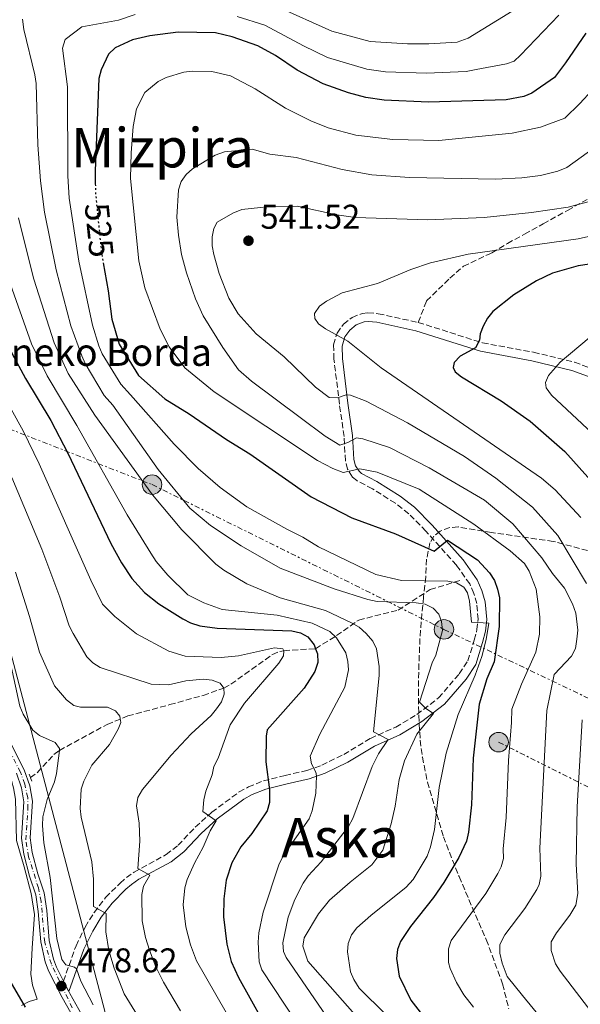
# Model space of a CAD drawing. Units: metres. Extents: x 623710 to 627137, y 4773510 to 4775885.
# Drawn here: x 625466 to 625630, y 4775146 to 4775433 of the extents above; entities that cross this region are included whole.
import ezdxf
from ezdxf.enums import TextEntityAlignment as Align

# ---------------------------------------------------------------- set-up
doc = ezdxf.new("R2010")
doc.units = ezdxf.units.M
doc.header["$MEASUREMENT"] = 0
for name, pattern in [('DGN Style 2', [1.7399219301090239, 1.043953158065414, -0.6959687720436097]), ('DGN Style 3', [2.435890702152634, 1.739921930109024, -0.6959687720436097]), ('DGN Style 4', [2.7856150101045474, 1.391937544087219, -0.6959687720436097, 0.001739921930109024, -0.6959687720436097]), ('DGN Style 5', [1.217945351076317, 0.5219765790327072, -0.6959687720436097]), ('DGN Style 7', [3.4798438602180486, 1.565929737098122, -0.6959687720436097, 0.5219765790327072, -0.6959687720436097])]:
    doc.linetypes.add(name, pattern=pattern)
for name, color, linetype, lineweight in [('Barranco lineal', 142, 'DGN Style 3', 13), ('Camino', 7, 'DGN Style 3', 0), ('Cierre de vial', 7, 'DGN Style 5', 0), ('Cota de curva de nivel directora', 7, 'Continuous', 0), ('Cota de punto acotado terreno', 7, 'Continuous', 0), ('Curva de nivel directora', 30, 'Continuous', 30), ('Curva de nivel directora no vista', 30, 'DGN Style 5', 30), ('Curva de nivel intermedia', 30, 'Continuous', 0), ('Eje pista pavimentada', 7, 'DGN Style 4', 0), ('Línea  de muro-pared o tapia', 1, 'Continuous', 13), ('Línea de cambio de uso (parcela vista)', 92, 'Continuous', 0), ('Línea de pista pavimentada', 7, 'Continuous', 0), ('Línea eléctrica', 6, 'DGN Style 7', 0), ('Línea telefónica', 7, 'Continuous', 0), ('Margen derecho', 7, 'Continuous', 0), ('pavimentado', 23, 'Continuous', 0), ('Pontón-alcantarilla (pasos de agua)', 1, 'DGN Style 2', 0), ('Poste tendido eléctrico', 7, 'Continuous', 0), ('Punto acotado terreno (símbolo)', 7, 'Continuous', 0), ('Senda', 7, 'DGN Style 3', 0), ('Texto de Borda', 7, 'Continuous', 0), ('Texto de Área (paraje) menor', 7, 'Continuous', 0), ('Torre eléctrica', 7, 'Continuous', 0), ('Zona arbolada', 92, 'DGN Style 3', 0)]:
    doc.layers.add(name, color=color, linetype=linetype, lineweight=lineweight)
doc.styles.add('Style-Arial', font='arial.ttf')

# ---------------------------------------------------------------- blocks, each defined once
blk = doc.blocks.new('5PATER')
at = {"layer": 'Punto acotado terreno (símbolo)', "linetype": 'Continuous', "lineweight": 0}
h = blk.add_hatch(color=51, dxfattribs=at)
edge = h.paths.add_edge_path()
edge.add_ellipse((0, 0), major_axis=(-0.1095731443231308, -0.1110710700762829), ratio=0.9994222409660317, start_angle=0, end_angle=360)
blk = doc.blocks.new('5PELE')
at = {"layer": 'Torre eléctrica', "linetype": 'Continuous', "lineweight": 0}
h = blk.add_hatch(color=9, dxfattribs=at)
edge = h.paths.add_edge_path()
edge.add_arc((-2.000000476837158e-05, 0), 0.2850000000000001, 0, 360)
at = {"layer": 'Torre eléctrica', "color": 252, "linetype": 'Continuous', "lineweight": 0}
blk.add_circle((-2.000000476837158e-05, 0), 0.2850000000000001, dxfattribs=at)

msp = doc.modelspace()

# ---------------------------------------------------------------- linework, layer by layer
at = {"layer": 'Barranco lineal', "color": 142, "linetype": 'DGN Style 3', "lineweight": 13}
for points in [[(625552.6200000001, 4775249.699999999, 500), (625558.7400000002, 4775253.51, 505.3899999999995), (625565.2300000006, 4775258.07, 511.0599999999977), (625576.75, 4775260.960000001, 514), (625586.1200000001, 4775266.960000001, 518.1699999999983), (625594.7599999999, 4775269.600000001, 520.6000000000058)], [(625469.3600000005, 4775212.07, 476.1600000000035), (625471.3099999997, 4775213.51, 476.9400000000023), (625476.2199999997, 4775218.82, 479.4499999999971), (625477.8200000003, 4775219.99, 480), (625491.7699999996, 4775227.600000001, 483.9199999999983), (625497.8200000003, 4775230.07, 485.6499999999942), (625510.0199999996, 4775233.369999999, 488.9100000000035), (625519.8200000003, 4775236.09, 489.5500000000029), (625525.8300000001, 4775238.230000001, 490), (625527.9199999999, 4775239.359999999, 490.3399999999965), (625533.9400000004, 4775243.65, 491.6300000000047), (625540.0499999998, 4775248, 493.4600000000065), (625542.1500000004, 4775248.91, 494.3699999999953), (625543.3899999997, 4775249.119999999, 495), (625552.6200000001, 4775249.699999999, 500)]]:
    msp.add_polyline3d(points, dxfattribs=at)
at = {"layer": 'Camino', "color": 7, "linetype": 'DGN Style 3', "lineweight": 0}
for points in [[(625478.9899999981, 4775152.689999999, 478.9199999999983), (625482.6799999984, 4775163.000000001, 482.8399999999965), (625485.3500000017, 4775168.45, 484.7200000000013), (625487.989999997, 4775172.730000001, 485.5399999999936), (625491.3199999996, 4775177.060000001, 486.3999999999943), (625495.5300000008, 4775181.310000001, 487.3399999999965), (625497.3799999993, 4775182.869999999, 488.2599999999949), (625499.639999999, 4775184.500000001, 489.5299999999987), (625509.0399999979, 4775189.619999999, 492.1900000000023), (625512.4600000001, 4775192.310000001, 492.8300000000019), (625517.5100000015, 4775197.580000001, 494.279999999999), (625522.3399999995, 4775201.970000002, 495.3899999999995), (625530.2800000011, 4775207.880000001, 497.2799999999989), (625533.0100000004, 4775209.36, 497.9799999999959), (625537.370000001, 4775211.130000001, 498.8300000000019), (625543.719999999, 4775212.690000001, 501.6699999999984), (625550.1000000006, 4775214.15, 503.6799999999931), (625554.4299999999, 4775215.680000001, 505.1100000000005), (625560.8399999982, 4775218.82, 506.5599999999977), (625568.6399999991, 4775223.51, 508.4400000000024), (625576.0500000009, 4775226.830000001, 512.050000000003), (625582.2199999979, 4775230.500000001, 513.4900000000052), (625588.5399999989, 4775235.330000001, 516.1600000000036), (625594.5699999994, 4775242.350000001, 517.8200000000071), (625597.1000000018, 4775246.200000001, 518.7299999999962), (625598.9699999982, 4775252.220000001, 519.8099999999977), (625599.7600000016, 4775255.26, 519.7400000000052), (625600.0799999969, 4775258.28, 519.8399999999966), (625599.6900000002, 4775262.910000001, 520.3399999999965), (625598.8699999999, 4775265.840000002, 520.8699999999955), (625597.6200000005, 4775268.610000002, 521.5700000000071), (625593.7699999993, 4775274.08, 523.8399999999965), (625584.8299999986, 4775284.010000002, 526.9299999999931), (625579.8199999994, 4775289.109999999, 528.5899999999966), (625575.9200000013, 4775292.180000001, 529.4700000000012), (625569.2299999992, 4775296.369999999, 529.3300000000017), (625564.6499999971, 4775298.760000002, 529.8600000000006), (625563.3999999977, 4775299.82, 530.1900000000023), (625561.9800000006, 4775302.070000002, 531.1000000000058), (625561.3199999989, 4775304.560000001, 532.2400000000052), (625560.9299999999, 4775311.650000001, 535.7700000000042), (625559.5899999988, 4775321.07, 539.4199999999983), (625557.9799999995, 4775334.220000003, 542.7700000000042), (625557.8900000001, 4775338.390000001, 543.6499999999943), (625558.8999999982, 4775341.800000002, 544.029999999999), (625560.7399999977, 4775344.439999999, 544.4400000000023), (625563.2700000001, 4775346.400000002, 544.8999999999943), (625566.2099999995, 4775347.510000001, 545.3600000000007), (625567.9100000004, 4775347.75, 545.5800000000017), (625570.91, 4775347.49, 545.9799999999959), (625582.5899999988, 4775344.949999999, 547.2400000000052)], [(625582.5899999988, 4775344.949999999, 547.2400000000052), (625601.3900000012, 4775338.970000003, 550.3399999999965), (625616.2799999998, 4775336.230000001, 552.6499999999943), (625628.2100000011, 4775333.34, 555.75), (625635.2299999995, 4775330.790000001, 556.570000000007)]]:
    msp.add_polyline3d(points, dxfattribs=at)
at = {"layer": 'Cierre de vial', "color": 7, "linetype": 'DGN Style 5', "lineweight": 0, "extrusion": (0.1082433093140783, -0.2157882744179397, 0.9704219734798182), "elevation": -962253.288781717, "flags": 128}
msp.add_lwpolyline([(2700119.756452428, 3869977.948019092), (2700119.756452428, 3869974.385688396)], dxfattribs=at)
at = {"layer": 'Curva de nivel directora', "color": 30, "linetype": 'Continuous', "lineweight": 30, "flags": 128}
for points, elevation in [([(625631.5799999996, 4775429.369999999), (625625.6200000006, 4775420.76), (625622.3499999982, 4775416.400000001), (625615.8199999993, 4775411.87), (625613.4099999998, 4775410.880000004), (625608.2699999989, 4775409.890000002), (625585.5599999994, 4775409.199999999), (625572.610000001, 4775409.78), (625567.3000000002, 4775410.600000001), (625562.2699999989, 4775411.950000001), (625554.8500000002, 4775414.600000001), (625547.2300000006, 4775418.570000002), (625540.9099999995, 4775422.86), (625535.7399999994, 4775425.690000001), (625528.2999999986, 4775428.27), (625523.399999999, 4775429.430000001), (625512.5299999993, 4775429.630000001), (625504.2300000001, 4775428.570000002), (625499.1299999994, 4775427.430000001), (625494.089999999, 4775425.100000001), (625492.14, 4775423.27), (625490.0399999989, 4775418.720000002), (625489.3799999995, 4775416.15), (625488.2399999995, 4775389.150000002), (625488.3099999989, 4775385.350000001)], 525.0000000000001), ([(625453.4600000002, 4775363.420000001), (625455.3400000001, 4775357.420000002), (625463.9199999986, 4775336.010000001), (625467.9199999997, 4775328.59), (625475.3600000005, 4775316.310000001), (625480.3000000003, 4775306.800000001), (625492.8300000007, 4775280.400000001), (625495.989999999, 4775274.78), (625498.9599999995, 4775270.180000001), (625502.6599999988, 4775266.060000001), (625506.8099999995, 4775262.800000002), (625513.849999998, 4775258.410000003), (625516.1500000004, 4775257.29), (625518.8499999982, 4775256.4), (625523.8599999994, 4775255.7), (625545.7300000007, 4775254.890000002), (625548.1899999994, 4775254.350000001), (625550.3599999998, 4775253.119999999), (625552.2199999995, 4775250.859999999), (625552.6199999995, 4775249.699999999)], 500.000000000001), ([(625490.6099999989, 4775362.300000001), (625492.0799999996, 4775354.170000002), (625493.1399999991, 4775345.939999999), (625495.2800000004, 4775338.600000001), (625500.8899999985, 4775329.439999999), (625508.6099999989, 4775322.600000001), (625515.6799999987, 4775318.260000001), (625526.5700000008, 4775310.740000002), (625533.3900000004, 4775306.54), (625551.3200000009, 4775293.990000002), (625563.2199999989, 4775287.869999999), (625575.919999999, 4775283.27), (625587.2999999984, 4775278.180000001), (625591.1799999987, 4775281.350000001), (625599.9000000004, 4775275.67), (625603.3899999994, 4775271.880000001), (625604.8499999989, 4775269.619999999), (625605.79, 4775267.110000002), (625606.3099999985, 4775264.600000001), (625606.2500000005, 4775256.180000001), (625604.7300000006, 4775245.890000001), (625602.6699999997, 4775240.930000001), (625600.3899999998, 4775233.560000001), (625598.6500000008, 4775217.78), (625598.1500000001, 4775204.15), (625597.2800000006, 4775196.190000001), (625596.6700000004, 4775193.550000002), (625594.5000000001, 4775188.730000002), (625590.07, 4775181.440000001), (625587.01, 4775177.04), (625580.3699999994, 4775168.66), (625577.4099999999, 4775164.260000002), (625576.5099999991, 4775161.930000001), (625576.2499999999, 4775159.320000002), (625577.0700000002, 4775154.090000002), (625580.480000001, 4775147.100000001), (625585.5300000003, 4775140.560000001)], 525.0000000000001), ([(625639.9399999991, 4775363.010000002), (625629.2699999984, 4775361.440000001), (625621.8299999996, 4775359.359999999), (625617.0899999988, 4775357.130000001), (625610.5499999986, 4775353), (625604.4099999988, 4775348.120000001), (625602.8499999985, 4775346.170000002), (625601.57, 4775343.880000001), (625600.6400000001, 4775341.609999999), (625600.4900000005, 4775339.810000001), (625599.3399999993, 4775337.550000001), (625594.869999999, 4775335.080000001), (625593.0599999984, 4775333.25), (625592.779999999, 4775331.75), (625593.4299999995, 4775330.539999999), (625595.230000001, 4775329.050000003), (625606.8299999994, 4775322.01), (625615.2899999997, 4775316.090000001), (625625.4199999993, 4775307.270000001), (625636.28, 4775295.150000001)], 550.0000000000001), ([(625552.6199999995, 4775249.699999999), (625553.1600000004, 4775248.180000002), (625553.2599999988, 4775245.680000001), (625552.3899999993, 4775243.070000002), (625549.3200000004, 4775238.180000002), (625538.52, 4775226.060000002), (625538.2099999993, 4775224.220000003), (625538.0999999997, 4775216.660000001), (625539.1700000004, 4775208.480000001), (625539.1700000004, 4775204.77), (625538.4500000007, 4775202.369999999), (625534.0000000005, 4775195.800000002), (625530.8199999998, 4775191.850000001), (625528.1899999991, 4775187.180000001), (625526.4900000002, 4775182.17), (625525.8299999987, 4775176.680000001), (625525.7799999994, 4775171.420000001), (625526.7000000003, 4775163.460000001), (625527.9799999989, 4775158.430000001), (625530.0699999988, 4775153.730000001), (625540.5799999986, 4775135.09)], 500.0000000000003), ([(625462.6899999992, 4775153.890000001), (625467.8300000001, 4775145.039999999)], 475)]:
    msp.add_lwpolyline(points, dxfattribs=dict(at, elevation=elevation))
at = {"layer": 'Curva de nivel directora no vista', "color": 30, "linetype": 'DGN Style 5', "lineweight": 30, "elevation": 525.0000000000003, "flags": 128}
msp.add_lwpolyline([(625488.3099999989, 4775385.350000001), (625488.3499999992, 4775382.810000001), (625488.4299999997, 4775382.000000002), (625490.1500000006, 4775364.84), (625490.4999999994, 4775362.900000002), (625490.6099999989, 4775362.300000001)], dxfattribs=at)
at = {"layer": 'Curva de nivel intermedia', "color": 30, "linetype": 'Continuous', "lineweight": 0, "flags": 128}
for points, elevation in [([(625541.3499999997, 4775437.17), (625557.4000000006, 4775429.989999998), (625568.5600000008, 4775426.92), (625579.4599999995, 4775426.23), (625585.6800000002, 4775426.260000001), (625593.9500000002, 4775426.759999999), (625597.2100000014, 4775427.91), (625659.630000001, 4775466.359999999)], 515.0000000000001), ([(625543.0700000008, 4775249.67), (625540.5899999997, 4775249.989999999), (625530.1200000001, 4775247.609999999), (625525.0199999996, 4775247.180000001), (625514.5499999999, 4775247.550000001), (625509.7500000009, 4775248.999999999), (625500.360000001, 4775254.050000001), (625493.9900000007, 4775259.130000002), (625490.400000001, 4775262.699999999), (625486.9800000011, 4775269.739999999), (625471.9000000004, 4775303.67), (625467.2600000004, 4775313.34), (625460.690000001, 4775325.119999998), (625456.5200000001, 4775333.699999999), (625447.5500000003, 4775355.01), (625442.1400000012, 4775369.34), (625436.6300000015, 4775387.909999999), (625431.4300000002, 4775416.059999999), (625427.0100000014, 4775431.770000001), (625425.4700000013, 4775436.199999998)], 495), ([(625550.3700000009, 4775158.479999999), (625548.8900000012, 4775162.829999999), (625549.3099999992, 4775165.279999998), (625553.5100000014, 4775172.34), (625556.7099999998, 4775176.26), (625562.7300000016, 4775181.57), (625569.0900000005, 4775186.609999998), (625572.2800000003, 4775190.869999999), (625574.6600000006, 4775198.59), (625575.8499999997, 4775203.699999999), (625577.0400000011, 4775211.529999998), (625578.6200000015, 4775216.980000001), (625582.1900000009, 4775224.779999999), (625587.0999999995, 4775230.82), (625584.7800000015, 4775232.289999999), (625582.9400000019, 4775234.09), (625586.6900000004, 4775245.57), (625587.77, 4775247.83), (625589.640000001, 4775255.03), (625589.3800000015, 4775257.689999999), (625588.6300000005, 4775259.82), (625587.000000001, 4775261.579999999), (625584.6600000008, 4775262.660000001), (625582.03, 4775263.099999999), (625570.6300000006, 4775263.470000001), (625567.9300000005, 4775264.039999999), (625558.0199999998, 4775267.220000001), (625542.2400000015, 4775273.26), (625530.86, 4775279.710000001), (625521.9800000018, 4775285.699999999), (625515.8900000011, 4775290.699999999), (625506.7000000001, 4775302.060000001), (625493.3899999994, 4775320.82), (625490.8600000015, 4775323.640000001), (625485.3499999995, 4775332.92), (625484.3300000003, 4775335.199999999), (625481.200000001, 4775343.930000001), (625476.9100000017, 4775360.289999999), (625473.4900000019, 4775377.100000001), (625472.2900000016, 4775386.279999999), (625471.5600000008, 4775396.77), (625470.9900000007, 4775414.689999999), (625470.6200000019, 4775417.17), (625467.4300000002, 4775430.470000001), (625467.0400000011, 4775433.449999999)], 515.0000000000001), ([(625588.7600000001, 4775209.210000001), (625590.7300000016, 4775219.210000001), (625594.2499999999, 4775230.460000001), (625599.2099999996, 4775241.939999999), (625601.1699999999, 4775247.460000002), (625602.4500000007, 4775252.399999999), (625603.1700000004, 4775257.180000001), (625598.2000000017, 4775257.439999999), (625597.5600000002, 4775263.600000001), (625596.9499999998, 4775266.009999999), (625595.8800000015, 4775267.690000001), (625593.7900000016, 4775268.949999998), (625591.2100000001, 4775269.38), (625577.6900000017, 4775269.59), (625570.1900000003, 4775271.4), (625553.4300000009, 4775279.460000001), (625548.9000000001, 4775282.259999999), (625544.2399999998, 4775284.560000001), (625532.6000000013, 4775291.15), (625524.7900000014, 4775296.74), (625518.3499999997, 4775302.269999999), (625511.3500000014, 4775309.430000001), (625498.6300000009, 4775323.810000001), (625495.7200000007, 4775326.88), (625490.2800000003, 4775335.82), (625489.3700000006, 4775338.140000001), (625487.4600000017, 4775344.12), (625483.4899999998, 4775362.83), (625480.7200000006, 4775381.179999999), (625480.2700000012, 4775387.71), (625480.230000001, 4775413.67), (625478.6999999998, 4775424.949999998), (625479.5400000003, 4775427.480000001), (625484.3700000005, 4775431.220000001), (625495.0700000003, 4775433.140000001), (625499.9500000019, 4775434.819999999)], 520), ([(625529.7200000001, 4775434.279999998), (625537.7900000013, 4775431.73), (625549.0600000012, 4775425.699999999), (625556.1199999999, 4775422.3), (625567.6300000009, 4775418.830000001), (625573.0800000003, 4775418.130000001), (625585.0099999995, 4775417.720000001), (625596.6000000011, 4775418.189999999), (625599.4800000001, 4775418.8), (625608.3700000016, 4775420.46), (625610.5900000011, 4775421.17), (625612.5, 4775422.92), (625623.6800000004, 4775434.600000001)], 520), ([(625598.7600000004, 4775145.059999999), (625595.9400000018, 4775148.710000001), (625593.7500000013, 4775152.289999997), (625591.9200000007, 4775156.38), (625591.4700000014, 4775158.09), (625591.390000001, 4775162.100000001), (625592.1900000012, 4775164.519999999), (625602.320000001, 4775178.260000001), (625605.8600000015, 4775184.09), (625606.8400000005, 4775186.03), (625607.52, 4775188.439999999), (625607.3600000013, 4775191.279999998), (625608.2400000021, 4775200.480000001), (625608.9700000007, 4775217.099999999), (625609.790000001, 4775228.140000001), (625609.9100000017, 4775232.05), (625612.7800000017, 4775239.369999998), (625616.9800000016, 4775248.67), (625618.040000001, 4775253.92), (625618.1000000014, 4775259.039999997), (625617.0799999998, 4775267.050000001), (625615.0200000014, 4775272.33), (625613.6500000011, 4775274.579999999), (625609.4900000015, 4775278.24), (625598.8000000005, 4775286.07), (625582.8700000005, 4775296.230000001), (625570.6300000006, 4775301.27), (625565.5900000003, 4775302.230000001), (625560.7100000009, 4775301.100000001), (625557.6300000009, 4775302.26), (625553.2000000007, 4775304.609999998), (625523.0400000013, 4775324.66), (625514.4699999995, 4775331.71), (625509.8800000006, 4775337.79), (625507.2300000018, 4775342.939999999), (625502.7200000014, 4775355.05), (625501.0000000002, 4775362.890000001), (625498.5900000007, 4775386.970000001), (625498.7300000016, 4775394.480000001), (625499.3600000018, 4775402.109999999), (625500.3400000008, 4775407.289999999), (625502.7700000005, 4775412.009999999), (625506.7100000011, 4775415.23), (625509, 4775416.470000001), (625514.1100000017, 4775418.010000001), (625516.6100000008, 4775418.24), (625522.3300000007, 4775418.210000002), (625527.8100000012, 4775416.890000001), (625535.0300000008, 4775413.149999999), (625543.8799999999, 4775407.529999999), (625551.2100000014, 4775403.739999998), (625556.2699999996, 4775401.710000002), (625564.3699999999, 4775399.600000001), (625575.1400000012, 4775398.289999999), (625588.5900000003, 4775398.029999998), (625610.000000001, 4775400.209999999), (625618.2900000013, 4775401.890000001), (625625.4000000014, 4775404.57), (625629.8000000003, 4775408.849999999), (625633.4000000012, 4775412.730000001)], 530.0000000000001), ([(625638.0500000004, 4775118.020000001), (625613.0800000011, 4775148.52), (625608.6100000008, 4775154.060000001), (625607.0799999997, 4775157.9), (625606.4100000013, 4775160.869999998), (625606.4400000004, 4775163.380000001), (625607.9100000013, 4775166.17), (625613.7100000015, 4775173.849999998), (625617.2300000018, 4775179.460000001), (625617.9200000003, 4775180.88), (625618.3700000017, 4775183.34), (625618.1000000014, 4775191.499999999), (625620.1700000011, 4775231.619999998), (625622.3300000003, 4775242.199999998), (625627.3799999997, 4775247.550000001), (625628.4800000016, 4775249.789999999), (625628.9300000009, 4775252.439999999), (625629.1900000002, 4775255.159999999), (625628.5799999998, 4775260.109999998), (625627.65, 4775262.8), (625625.3000000009, 4775267.369999998), (625621.8099999997, 4775271.689999999), (625618.7300000016, 4775276.26), (625610.1900000012, 4775286.109999998), (625601.9299999998, 4775293.079999999), (625585.8000000007, 4775302.519999999), (625574.2000000002, 4775308.41), (625566.4400000018, 4775311.01), (625564.6200000002, 4775311.300000001), (625562.0200000008, 4775309.869999998), (625559.7200000007, 4775309.15), (625555.4600000004, 4775311.759999999), (625548.1200000001, 4775317.17), (625533.9100000011, 4775327.81), (625530.1600000004, 4775331.119999997), (625525.5200000001, 4775337.67), (625519.8200000004, 4775346.859999998), (625517.5300000017, 4775351.789999999), (625514.9099999998, 4775359.369999998), (625513.5100000005, 4775364.750000001), (625512.5899999996, 4775370.380000001), (625512.1100000013, 4775375.640000001), (625512.5600000005, 4775383.689999999), (625513.3899999999, 4775386.09), (625514.8800000007, 4775388.140000001), (625516.7300000014, 4775389.82), (625523.3099999997, 4775393.810000001), (625526.0000000007, 4775394.699999999), (625534.0700000019, 4775395.509999999), (625539.2199999996, 4775394.060000001), (625547.0000000002, 4775393.079999999), (625560.4300000014, 4775389.539999999), (625569.0400000014, 4775388.03), (625580.0700000019, 4775387.23), (625605.2100000011, 4775386.77), (625612.870000001, 4775387.16), (625618.2700000012, 4775387.8), (625623.3600000008, 4775389.060000001), (625625.9900000015, 4775390.12), (625634.4000000004, 4775396.180000001)], 535), ([(625631.7500000016, 4775268.759999999), (625623.3800000009, 4775282.720000001), (625615.9199999998, 4775291.019999999), (625605.2500000013, 4775299.449999999), (625596.1299999995, 4775305.789999999), (625579.4700000007, 4775315.67), (625567.4200000009, 4775321.970000002), (625562.8200000009, 4775323.750000001), (625561.5800000003, 4775323.8), (625558.9900000021, 4775322.939999999), (625556.6000000003, 4775323.029999998), (625552.5999999995, 4775326.08), (625543.4199999995, 4775334.869999998), (625535.27, 4775341.640000001), (625530.0199999996, 4775347.470000001), (625527.3300000007, 4775352.019999999), (625524.5000000009, 4775359.25), (625522.8800000004, 4775364.789999999), (625522.4600000002, 4775367.320000002), (625522.4300000012, 4775369.920000001), (625522.9299999997, 4775372.369999998), (625523.930000001, 4775374.179999999), (625528.4300000004, 4775376.880000001), (625531.1300000005, 4775377.869999999), (625539.2300000008, 4775378.759999998), (625547.2199999993, 4775378.92), (625558.7900000009, 4775376.369999999), (625564.3099999995, 4775375.609999999), (625585.4400000009, 4775374.909999999), (625601.8700000017, 4775375.54), (625615.6400000004, 4775377.010000001), (625626.3500000014, 4775378.59), (625634.72, 4775380.789999999)], 540.0000000000001), ([(625554.2600000001, 4775187.489999999), (625562.270000001, 4775197.82), (625563.4900000015, 4775200.119999998), (625569.170000001, 4775215.3), (625571.0399999997, 4775219.019999999), (625573.7900000013, 4775223.17), (625569.5199999998, 4775225.460000001), (625571.1600000004, 4775241.859999998), (625571.2200000007, 4775244.489999998), (625570.4299999995, 4775249.67), (625569.3200000008, 4775251.909999999), (625567.4299999998, 4775254.17), (625565.3100000009, 4775255.970000001), (625563.1100000015, 4775257.29), (625555.5099999995, 4775260.819999999), (625542.3300000011, 4775264.529999999), (625532.5300000019, 4775268.59), (625525.8300000009, 4775272.580000001), (625523.4900000007, 4775274.4), (625513.5300000006, 4775284.4), (625505.0500000004, 4775294.66), (625488.1500000001, 4775317.84), (625480.4099999998, 4775330.039999999), (625476.3300000007, 4775338.95), (625470.3800000005, 4775357.600000001), (625468.1800000012, 4775366.039999999), (625465.9100000003, 4775375.48)], 510), ([(625630.0700000008, 4775288.029999998), (625622.5800000007, 4775296.109999998), (625618.5700000008, 4775299.529999998), (625571.8100000008, 4775331.730000001), (625562.0000000006, 4775339.48), (625555.5099999995, 4775343.08), (625553.5000000002, 4775344.569999999), (625552.4299999995, 4775346.100000001), (625552.280000002, 4775347.499999999), (625553.7599999994, 4775349.71), (625555.7700000011, 4775351.189999999), (625560.3800000001, 4775353.57), (625570.7100000011, 4775356.319999999), (625580.4200000007, 4775360.430000001), (625586.1900000019, 4775362.34), (625597.1900000012, 4775364.84), (625629.3399999999, 4775369.319999999), (625647.5200000008, 4775373.470000001)], 545), ([(625551.0300000003, 4775218.38), (625553.8800000001, 4775224.73), (625561.1199999999, 4775238.439999999), (625562.2000000017, 4775243.499999999), (625562.0900000001, 4775246), (625561.4400000018, 4775248.480000001), (625558.7100000004, 4775252.88), (625556.7500000001, 4775254.689999998), (625551.6600000006, 4775257.12), (625541.380000001, 4775259.46), (625525.3500000003, 4775261.190000001), (625520.0199999993, 4775263.079999999), (625515.3700000002, 4775265.399999999), (625509.4900000016, 4775271.140000002), (625506.120000001, 4775275.12), (625504.4800000006, 4775277.580000001), (625497.6100000017, 4775288.75), (625482.900000002, 4775314.859999999), (625474.2400000007, 4775329.350000001), (625469.6800000009, 4775338.65), (625462.9599999997, 4775357.619999998)], 505.0000000000001), ([(625639.4200000005, 4775307.009999999), (625621.5599999991, 4775323.679999999), (625619.9200000009, 4775325.880000001), (625619.7199999996, 4775327.359999998), (625620.6699999997, 4775329.42), (625624, 4775333.38), (625632.5400000006, 4775340.430000001)], 555.0000000000001), ([(625513.1900000009, 4775143.99), (625508.24, 4775152.380000002), (625506.0200000005, 4775156.859999998), (625504.1200000006, 4775161.689999999), (625502.9200000003, 4775165.369999998), (625502.0199999994, 4775170.300000001), (625501.8800000009, 4775177.939999999), (625502.4199999997, 4775180.390000001), (625504.2200000011, 4775183.619999998), (625500.6900000018, 4775185.59), (625501.3300000011, 4775193.560000001), (625501.1600000013, 4775198.75), (625500.3000000007, 4775203.810000001), (625500.7099999997, 4775206.279999998), (625502.0599999997, 4775208.619999998), (625510.4999999999, 4775218.579999999), (625516.270000001, 4775224.83), (625522.1500000019, 4775230.159999999), (625523.7099999997, 4775232.130000001), (625525.1800000004, 4775234.17), (625525.9500000017, 4775236.439999999), (625525.8300000009, 4775238.230000001), (625524.72, 4775239.619999998), (625522.4100000011, 4775240.56), (625519.8000000003, 4775240.779999998), (625514.730000001, 4775240.34), (625509.6400000014, 4775239.130000001), (625504.6400000014, 4775239.34), (625489.7400000016, 4775244.17), (625487.5800000002, 4775245.539999999), (625485.8099999999, 4775247.300000001), (625481.8, 4775254.119999998), (625480.6700000013, 4775256.349999999), (625477.9700000011, 4775264.699999999), (625472.6500000014, 4775278.709999999), (625463.9100000019, 4775299.689999999)], 490.0000000000002), ([(625502.6699999999, 4775139.289999999), (625496.7000000019, 4775148.970000001), (625493.8400000009, 4775156.430000001), (625492.3000000009, 4775161.619999999), (625491.370000001, 4775167.009999999), (625491.5000000007, 4775172.440000001), (625487.7400000012, 4775174.489999999), (625487.7600000012, 4775182.429999999), (625487.2899999997, 4775187.519999999), (625484.1500000014, 4775200.519999999), (625483.9200000013, 4775203.009999998), (625484.1400000004, 4775208.679999999), (625484.9600000005, 4775211.07), (625487.3299999998, 4775215.699999999), (625492.4200000016, 4775221.699999999), (625495.0200000012, 4775226.189999999), (625495.7600000009, 4775228.119999998), (625495.570000001, 4775229.29), (625495.4600000015, 4775230.01), (625494.1800000007, 4775231.609999999), (625491.8600000006, 4775232.640000001), (625483.9900000005, 4775232.680000001), (625482.0000000012, 4775233.119999998), (625479.8600000021, 4775234.75), (625476.4300000012, 4775238.880000001), (625471.9899999998, 4775248.720000001), (625469.130000001, 4775259.130000002), (625465.0400000006, 4775271.999999999)], 485), ([(625487.6500000019, 4775145.720000001), (625484.0399999997, 4775152.679999999), (625482.7800000012, 4775156.289999999), (625482.2300000014, 4775156.730000001), (625479.7200000014, 4775157.38), (625478.5700000002, 4775158.939999999), (625477.0300000003, 4775165.079999999), (625475.1000000011, 4775182.939999999), (625473.2400000015, 4775193.08), (625472.8600000015, 4775198.130000001), (625473.0200000004, 4775200.63), (625474.2800000008, 4775205.689999999), (625476.4300000012, 4775210.8), (625476.980000001, 4775213.239999998), (625477.8200000015, 4775219.989999999), (625477.8900000007, 4775220.59), (625476.600000001, 4775222.340000001), (625472.0500000002, 4775224.41), (625470.11, 4775225.949999998), (625467.2600000004, 4775230.590000001), (625466.27, 4775232.890000001), (625459.900000002, 4775261.659999999)], 480.0000000000001), ([(625549.4900000002, 4775103.529999999), (625517.8300000011, 4775158.550000001), (625516.1500000004, 4775163.26), (625514.74, 4775168.499999999), (625513.9599999998, 4775174.91), (625514.4400000004, 4775179.900000001), (625515.1600000003, 4775182.319999999), (625517.2700000001, 4775187.08), (625519.8499999995, 4775191.740000002), (625521.8400000011, 4775196.56), (625523.550000001, 4775199.49), (625519.7199999999, 4775202.179999999), (625520.0199999993, 4775205.63), (625520.6200000006, 4775208.109999999), (625522.4199999999, 4775212.890000001), (625522.9299999997, 4775215.34), (625524.1400000011, 4775217.710000001), (625527.7000000017, 4775227.48), (625531.8700000005, 4775233.850000001), (625541.9100000008, 4775245.52), (625543.2899999998, 4775247.609999999), (625543.3900000005, 4775249.119999998), (625543.0700000008, 4775249.67)], 495), ([(625636.8400000011, 4775138.930000001), (625624.0600000003, 4775155.569999998), (625622.7300000006, 4775157.690000001), (625621.4600000009, 4775161.600000001), (625621.4000000005, 4775164.099999999), (625622.9400000006, 4775166.789999999), (625626.8200000008, 4775171.91), (625628.5900000011, 4775174.82), (625629.2300000003, 4775178.23), (625628.7499999999, 4775186.81), (625629.0100000014, 4775203.59), (625630.510000001, 4775228.980000001)], 540.0000000000001), ([(625550.200000001, 4775135.970000001), (625536.9700000011, 4775155.939999999), (625536.1700000009, 4775158.289999999), (625535.8700000013, 4775164.08), (625536.03, 4775166.789999999), (625537.2800000017, 4775172.779999999), (625542.0000000001, 4775186.92), (625543.3600000015, 4775189.519999999), (625550.8, 4775200.009999999), (625551.6300000015, 4775202.4), (625552.690000001, 4775207.56), (625552.880000001, 4775212.57), (625552.690000001, 4775213.659999999), (625551.4200000014, 4775216.06), (625551.0300000003, 4775218.38)], 505.0000000000001), ([(625640.2300000018, 4775056.17), (625620.910000001, 4775088.599999999), (625614.9200000007, 4775096.490000002), (625610.9300000009, 4775101.210000002), (625599.6299999999, 4775113.880000001), (625586.9000000005, 4775127.090000001), (625580.860000001, 4775135.380000001), (625565.3600000001, 4775150.640000001), (625563.780000002, 4775153.109999998), (625562.85, 4775155.430000001), (625561.9800000006, 4775161.199999999), (625562.1500000004, 4775163.699999998), (625563.1000000003, 4775166.15), (625564.6400000004, 4775168.189999999), (625568.7400000019, 4775171.850000001), (625579.0599999995, 4775180.130000001), (625581.1500000015, 4775182.319999999), (625585.2000000017, 4775189.189999999), (625586.1900000019, 4775191.890000001), (625587.3300000018, 4775196.929999999), (625588.7600000001, 4775209.210000001)], 520), ([(625631.7000000002, 4775023.91), (625625.3400000011, 4775031.59), (625617.8300000009, 4775042.199999998), (625612.4300000007, 4775052.029999998), (625609.2200000011, 4775059.289999999), (625607.300000001, 4775062.849999999), (625604.030000001, 4775072.319999999), (625598.9800000016, 4775082.699999999), (625596.1400000007, 4775086.890000001), (625584.4300000007, 4775101.050000001), (625578.6799999995, 4775108.909999999), (625572.5999999997, 4775117.779999998), (625567.7899999997, 4775125.970000001), (625560.4200000003, 4775135.77), (625544.0300000019, 4775159.539999999), (625543.2699999998, 4775161.269999999), (625543.1, 4775163.81), (625544.66, 4775171.32), (625546.5300000008, 4775176.499999999), (625548.9900000019, 4775181.31), (625550.4700000016, 4775183.380000001), (625554.2600000001, 4775187.489999999)], 510), ([(625630.7200000011, 4775046.7), (625623.3400000007, 4775059.09), (625619.8700000016, 4775066.060000001), (625617.3500000003, 4775070.189999999), (625613.3200000003, 4775079.26), (625607.0400000017, 4775089.439999999), (625603.6599999999, 4775093.909999999), (625589.5400000003, 4775110.140000001), (625579.2699999996, 4775122.720000001), (625576.0800000001, 4775128.190000001), (625570.6399999995, 4775135.57), (625550.3700000009, 4775158.479999999)], 515.0000000000001)]:
    msp.add_lwpolyline(points, dxfattribs=dict(at, elevation=elevation))
at = {"layer": 'Eje pista pavimentada', "color": 7, "linetype": 'DGN Style 4', "lineweight": 0}
msp.add_polyline3d([(625481.5899999999, 4775144.9, 478.2700000000041), (625475.4699999979, 4775157.640000001, 478.8300000000018), (625473.5399999989, 4775164.060000001, 478.8800000000047), (625472.4799999993, 4775175.930000002, 478.8000000000029), (625471.6900000003, 4775179.86, 478.6900000000023), (625468.8400000005, 4775188.980000001, 478.5800000000018), (625467.989999999, 4775193.880000002, 477.8800000000048), (625468.6299999983, 4775202.939999999, 476.479999999996), (625468.5599999989, 4775206.27, 476.1499999999942), (625467.6999999983, 4775210.199999999, 476.1600000000037), (625466.420000002, 4775213.690000001, 476.229999999996), (625463.0699999993, 4775220.320000002, 476.6900000000024), (625461.7199999992, 4775223.220000001, 476.8899999999994), (625458.8700000015, 4775234.140000002, 477.6999999999972), (625455.2399999973, 4775250.080000001, 478.5299999999989), (625452.6000000018, 4775262.560000001, 478.7599999999948), (625451.3900000004, 4775267.620000001, 478.8600000000007), (625449.8199999991, 4775272.880000004, 479.0099999999947), (625447.3999999984, 4775279.369999999, 478.9400000000023), (625444.5500000007, 4775285.640000001, 478.6900000000023), (625442.5700000003, 4775288.960000002, 478.1799999999931), (625432.1599999989, 4775301.87, 476.0899999999967), (625430.6599999992, 4775303.790000003, 476.0200000000042), (625422.409999999, 4775315.260000002, 476.0700000000072)], dxfattribs=at)
at = {"layer": 'Línea  de muro-pared o tapia', "color": 1, "linetype": 'Continuous', "lineweight": 13}
msp.add_polyline3d([(625459.4900000002, 4775221.02, 476.8699999999953), (625459.8399999999, 4775219.529999999, 476.5200000000041), (625462.5199999996, 4775215.32, 475.75), (625463.5899999999, 4775212.480000001, 475.6600000000035), (625464.2300000006, 4775209.810000001, 475.5599999999977), (625464.4100000003, 4775209.050000001, 475.5299999999989), (625465.0099999999, 4775205.779999999, 475.8300000000018), (625465.3200000003, 4775193.76, 478.6600000000035), (625467.5800000001, 4775186.060000001, 479.1399999999995), (625469.5700000003, 4775178.230000001, 479.2200000000012), (625470.5499999998, 4775172.09, 479.4799999999959), (625469.9000000004, 4775162.26, 479.5200000000041), (625469.5199999996, 4775154.74, 478.7899999999936), (625469.9800000006, 4775151.460000001, 478.5800000000018), (625471.3600000005, 4775147.41, 478.4499999999971)], dxfattribs=at)
at = {"layer": 'Línea de cambio de uso (parcela vista)', "color": 92, "linetype": 'Continuous', "lineweight": 0}
msp.add_polyline3d([(625471.3600000005, 4775147.41, 478.4499999999971), (625468.9800000006, 4775146.720000001, 476.5200000000041), (625466.7699999996, 4775145.52, 475.7700000000041)], dxfattribs=at)
at = {"layer": 'Línea de pista pavimentada', "color": 7, "linetype": 'Continuous', "lineweight": 0}
for points in [[(625445.1200000007, 4775287.42, 478.6100000000007), (625447.1900000004, 4775283.180000001, 478.9100000000037), (625451.149999999, 4775273.199999999, 479.0099999999947), (625453.5300000017, 4775264.920000001, 478.7799999999988), (625456.0100000005, 4775253.300000002, 478.6699999999984), (625459.3099999975, 4775237.390000002, 477.9199999999983), (625462.3299999972, 4775225.220000002, 477.0200000000042), (625463.1299999995, 4775223.050000001, 476.8500000000058), (625467.5700000009, 4775214.37, 476.229999999996), (625469.1900000013, 4775209.720000001, 476.1499999999942), (625469.9899999971, 4775205.180000001, 476.1499999999942), (625469.3099999976, 4775194.45, 477.7899999999937), (625469.8799999976, 4775190.200000001, 478.5599999999978), (625471.489999997, 4775184.010000002, 478.6900000000023), (625473.3700000012, 4775178.45, 478.6900000000023), (625474.1199999999, 4775173.330000003, 478.9400000000023), (625474.8399999996, 4775164.520000001, 478.8899999999995), (625476.0699999991, 4775159.060000001, 478.8399999999967), (625476.9699999976, 4775156.730000001, 478.8200000000071), (625478.9899999981, 4775152.689999999, 478.9199999999983)], [(625465.2699999987, 4775213.390000001, 476.229999999996), (625466.7600000018, 4775209.09, 476.1499999999942), (625467.4699999981, 4775205.040000002, 476.1499999999942), (625466.7999999997, 4775194.36, 477.7899999999937), (625467.4200000011, 4775189.710000001, 478.5599999999978), (625469.1000000021, 4775183.290000002, 478.6900000000023)], [(625469.1000000021, 4775183.290000002, 478.6900000000023), (625470.9300000004, 4775177.869999999, 478.6900000000023), (625471.6400000011, 4775173.040000001, 478.9400000000023), (625472.3699999999, 4775164.140000001, 478.8899999999995), (625473.6700000007, 4775158.340000001, 478.8399999999967), (625474.6799999988, 4775155.720000001, 478.8200000000071), (625478.6099999984, 4775147.859999999, 478.5399999999937), (625484.5899999995, 4775137.340000001, 477.7299999999959), (625486.4200000024, 4775123.790000001, 476.9199999999983), (625488.1499999979, 4775106.5, 474.3800000000048), (625489.5899999996, 4775098.640000001, 473.6600000000035), (625490.8000000011, 4775093.710000004, 473.6100000000007), (625492.7100000001, 4775088.230000001, 473.3399999999967), (625500.1299999985, 4775071.610000002, 472.9700000000012), (625502.6299999974, 4775066.480000001, 472.9900000000054), (625505.1499999987, 4775062.070000002, 473.2799999999989), (625514.2100000002, 4775049.449999999, 474.6199999999955), (625515.9499999991, 4775045.790000003, 474.5700000000071), (625523.3399999987, 4775026.95, 474.9600000000065), (625527.3199999996, 4775017.77, 475.699999999997)], [(625486.9999999991, 4775138.15, 477.7299999999959), (625480.8199999988, 4775149.040000002, 478.5399999999937), (625480.5399999993, 4775149.600000001, 478.0599999999977)]]:
    msp.add_polyline3d(points, dxfattribs=at)
at = {"layer": 'Línea eléctrica', "color": 6, "linetype": 'DGN Style 7', "lineweight": 0}
for points in [[(625377.1200000002, 4775343.730000001, 474.2400000000052), (625432.5956410179, 4775325.518253023, 482.0991000000067), (625437.1900000008, 4775324.009999999, 482.75), (625504.8799999988, 4775297.600000001, 511.3999999999942), (625590.1200000019, 4775255.330000001, 515.2899999999936), (625650.6299999983, 4775226.52, 549.8500000000058), (625713.0100000021, 4775195.810000001, 579.0200000000041), (625751.8796998857, 4775177.261628243, 591.5795999999973), (625770.4499999996, 4775168.4, 597.5800000000017), (625822.6000000008, 4775159.509999999, 603.1100000000006), (625897.6800000005, 4775165.760000001, 593.4199999999983), (625948.8599999995, 4775165.760000001, 587.529999999999)], [(625606.0599999987, 4775222.440000001, 528.3999999999943), (625691.0200000001, 4775179.8, 568.3899999999994), (625751.8796998857, 4775177.261628243, 586.5400999999983), (625820.2499999994, 4775174.410000001, 606.929999999993), (625948.8599999995, 4775165.760000001, 587.529999999999)]]:
    msp.add_polyline3d(points, dxfattribs=at)
at = {"layer": 'Línea telefónica', "color": 7, "linetype": 'Continuous', "lineweight": 0}
msp.add_polyline3d([(626837.6700000025, 4775250.970000001, 632.9499999999971), (626837.3299999983, 4775236.49, 634.0399999999936), (626834.4200000025, 4775216.189999999, 633.0500000000029), (626783.6499999982, 4775194.95, 616.5), (626739.2100000005, 4775181.680000001, 605.6399999999994), (626693.9580620936, 4775173.475021064, 597.7620000000024), (626681.079999998, 4775171.140000001, 595.5200000000041), (626610.6979500551, 4775155.392000747, 602.2453999999998), (626511.649999999, 4775133.23, 611.7100000000064), (626316.3799999991, 4775100.359999999, 585.070000000007), (626000.899999999, 4775016.640000001, 516.679999999993), (625938.9499999987, 4775000.300000002, 521.1699999999983), (625885.9899999984, 4775002.220000002, 511.2700000000041), (625813.7499999995, 4774966.970000001, 511.6399999999995), (625591.6000000016, 4774966.74, 483.2200000000012), (625533.3299999982, 4775029.359999998, 478.429999999993), (625503.5599999977, 4775083.170000001, 474.4799999999959), (625491.0799999988, 4775143.86, 481.2700000000041), (625452.6900000017, 4775289.970000001, 481.6600000000035), (625432.5956410179, 4775325.518253023, 481.9965999999986), (625424.6299999991, 4775339.609999998, 482.1300000000047), (625385.9699999995, 4775361.48, 476.7599999999948), (625350.230000001, 4775478.300000002, 456.679999999993), (625284.2699999987, 4775523.420000001, 424.5500000000029)], dxfattribs=at)
at = {"layer": 'Margen derecho', "color": 7, "linetype": 'Continuous', "lineweight": 0}
msp.add_polyline3d([(625480.5399999993, 4775149.600000001, 478.0599999999977), (625484.9899999974, 4775162.02, 482.8399999999965), (625487.5399999977, 4775167.25, 484.7200000000013), (625490.05, 4775171.310000001, 485.5399999999936), (625493.2100000007, 4775175.42, 486.3999999999943), (625497.2199999985, 4775179.470000002, 487.3399999999965), (625498.9200000016, 4775180.9, 488.2599999999949), (625500.9699999989, 4775182.390000001, 489.5299999999987), (625510.4200000016, 4775187.520000001, 492.1900000000023), (625514.140000001, 4775190.449999999, 492.8300000000019), (625519.2600000016, 4775195.790000001, 494.279999999999), (625523.9299999988, 4775200.030000002, 495.3899999999995), (625531.629999999, 4775205.770000001, 497.2799999999989), (625534.0799999987, 4775207.100000001, 497.9799999999959), (625538.14, 4775208.750000001, 498.8300000000019), (625544.3000000002, 4775210.260000002, 501.6699999999984), (625550.8, 4775211.75, 503.6799999999931), (625555.3999999978, 4775213.370000001, 505.1100000000005), (625562.0399999986, 4775216.620000001, 506.5599999999977), (625569.8000000013, 4775221.290000002, 508.4400000000024), (625577.2100000009, 4775224.609999999, 512.050000000003), (625583.6200000015, 4775228.430000002, 513.4900000000052), (625590.2699999989, 4775233.500000001, 516.1600000000036), (625596.5699999998, 4775240.840000001, 517.8200000000071), (625599.3799999994, 4775245.119999999, 518.7299999999962), (625601.3799999978, 4775251.529999999, 519.8099999999977), (625602.2299999993, 4775254.810000001, 519.7400000000052), (625602.5899999992, 4775258.26, 519.8399999999966), (625602.16, 4775263.36, 520.3399999999965), (625601.219999999, 4775266.690000001, 520.8699999999955), (625599.7999999997, 4775269.850000001, 521.5700000000071), (625595.7299999995, 4775275.640000001, 523.8399999999965), (625586.6499999979, 4775285.720000002, 526.9299999999931), (625581.4899999968, 4775290.980000001, 528.5899999999966), (625577.3599999985, 4775294.230000001, 529.4700000000012), (625570.4699999974, 4775298.550000001, 529.3300000000017), (625566.0599999975, 4775300.850000001, 529.8600000000006), (625565.3099999987, 4775301.480000001, 530.1900000000023), (625564.3000000005, 4775303.080000003, 531.1000000000058), (625563.7999999998, 4775304.95, 532.2400000000052), (625563.4200000021, 4775311.900000002, 535.7700000000042), (625562.0699999998, 4775321.400000001, 539.4199999999983), (625560.4800000007, 4775334.400000001, 542.7700000000042), (625560.3999999979, 4775338.050000002, 543.6499999999943), (625561.1800000003, 4775340.7, 544.029999999999), (625562.5799999973, 4775342.689999999, 544.4400000000023), (625564.5100000007, 4775344.2, 544.8999999999943), (625566.8299999986, 4775345.070000002, 545.3600000000007), (625567.9699999985, 4775345.230000001, 545.5800000000017), (625570.53, 4775345.01, 545.9799999999959), (625581.9400000006, 4775342.53, 547.2400000000052), (625600.780000001, 4775336.540000003, 550.3399999999965), (625615.7600000012, 4775333.78, 552.6499999999943), (625627.4800000002, 4775330.940000001, 555.75), (625634.4899999974, 4775328.400000002, 556.570000000007)], dxfattribs=at)
at = {"layer": 'pavimentado', "color": 23, "linetype": 'Continuous', "lineweight": 0}
for points in [[(625463.13, 4775223.050000001, 476.8500000000058), (625467.5700000013, 4775214.369999999, 476.2299999999959), (625469.1900000018, 4775209.720000001, 476.1499999999942), (625469.9899999975, 4775205.180000001, 476.1499999999942), (625469.3099999981, 4775194.449999999, 477.7899999999936), (625469.879999998, 4775190.2, 478.5599999999977), (625471.4899999974, 4775184.010000001, 478.6900000000023), (625473.3700000016, 4775178.45, 478.6900000000023), (625474.1200000005, 4775173.330000001, 478.9400000000023), (625474.8400000002, 4775164.520000001, 478.8899999999995), (625476.0699999996, 4775159.06, 478.8399999999965), (625476.9699999981, 4775156.730000001, 478.820000000007), (625478.9899999987, 4775152.689999999, 478.9199999999983), (625480.5399999999, 4775149.600000001, 478.0599999999977), (625480.8199999993, 4775149.040000002, 478.5399999999936), (625486.9999999995, 4775138.149999999, 477.7299999999959)], [(625484.5900000001, 4775137.34, 477.7299999999959), (625478.6099999987, 4775147.859999999, 478.5399999999936), (625474.6799999992, 4775155.720000001, 478.820000000007), (625473.6700000011, 4775158.34, 478.8399999999965), (625472.3700000005, 4775164.140000001, 478.8899999999995), (625471.6400000016, 4775173.040000001, 478.9400000000023), (625470.9300000009, 4775177.869999998, 478.6900000000023), (625469.1000000024, 4775183.290000001, 478.6900000000023), (625467.4200000016, 4775189.710000001, 478.5599999999977), (625466.8000000002, 4775194.359999999, 477.7899999999936), (625467.4699999986, 4775205.040000002, 476.1499999999942), (625466.7600000022, 4775209.09, 476.1499999999942), (625465.2699999991, 4775213.390000001, 476.2299999999959)]]:
    msp.add_polyline3d(points, dxfattribs=at)
at = {"layer": 'Pontón-alcantarilla (pasos de agua)', "color": 1, "linetype": 'DGN Style 2', "lineweight": 0, "elevation": 476.1100000000006, "flags": 128}
for points in [[(625469.3600000005, 4775212.07), (625468.9699999997, 4775213.039999999)], [(625469.7699999996, 4775211.08), (625469.3600000005, 4775212.07)]]:
    msp.add_lwpolyline(points, dxfattribs=at)
at = {"layer": 'Senda', "color": 7, "linetype": 'DGN Style 3', "lineweight": 0}
msp.add_polyline3d([(625582.5899999988, 4775344.949999999, 547.2400000000052), (625585.0399999986, 4775351.210000002, 546.7700000000041), (625591.8500000014, 4775357.859999999, 546.1000000000058), (625595.7800000008, 4775361.330000001, 545.7400000000052), (625604.1000000002, 4775365.26, 545.1000000000059), (625608.6299999988, 4775367.980000001, 544.5700000000071), (625613.6299999988, 4775370.7, 543.529999999999), (625619.0699999991, 4775373.720000001, 542.1300000000047), (625626.1799999994, 4775377.650000002, 540.4600000000065), (625632.6799999992, 4775381.270000001, 539.6100000000006), (625637.8, 4775383.980000002, 539.0899999999966), (625641.1299999983, 4775385.790000003, 538.7599999999949), (625643.4200000016, 4775388.07, 538.5000000000001), (625647.4999999985, 4775395.930000002, 537.800000000003), (625653.5300000012, 4775408.470000001, 536.729999999996), (625658.5300000013, 4775421.92, 535.4999999999999), (625663.0599999976, 4775428.27, 534.7299999999958), (625677.7199999981, 4775446.640000001, 532.0200000000042), (625688.1599999988, 4775456.920000001, 530.4900000000052), (625694.8099999983, 4775468.710000001, 529.4499999999972), (625702.8299999982, 4775477.480000002, 528.5800000000017), (625710.839999999, 4775486.7, 527.6900000000023)], dxfattribs=at)
at = {"layer": 'Zona arbolada', "color": 92, "linetype": 'DGN Style 3', "lineweight": 0}
msp.add_polyline3d([(625636.7599999999, 4775277.100000001, 553.4499999999971), (625622.04, 4775281.02, 547.7899999999936), (625604, 4775283.619999999, 542.4700000000012), (625594.2199999997, 4775285.24, 539.9400000000023), (625591.8099999997, 4775285.050000001, 539.3099999999977), (625589.0300000003, 4775284.039999999, 538.529999999999), (625587.1600000003, 4775282.51, 537.779999999999), (625585.9900000002, 4775280.560000001, 536.9100000000036), (625585.0499999998, 4775275.810000001, 535.0099999999948), (625584.7999999998, 4775270.689999999, 533.1900000000023), (625584.1699999999, 4775264.83, 531.4199999999983), (625583.4600000001, 4775257.560000001, 529.7200000000012), (625583.1100000005, 4775252.66, 528.9700000000012), (625582.79, 4775245.25, 528.4700000000012), (625582.6399999997, 4775237.730000001, 528.3600000000006), (625582.7400000002, 4775230.199999999, 528.5899999999965), (625583.1799999997, 4775222.970000001, 529.0899999999965), (625583.7999999998, 4775218.050000001, 529.5800000000017), (625585.29, 4775210.74, 530.4400000000023), (625589.9500000002, 4775194.82, 532.0599999999977), (625594.5099999999, 4775183.180000001, 532.8600000000006), (625602.4699999997, 4775164.800000001, 533.6600000000036), (625607.2400000002, 4775151.84, 533.8899999999994), (625609.0300000003, 4775144.58, 533.6999999999971)], dxfattribs=at)

# ---------------------------------------------------------------- block references
at = {"layer": 'Poste tendido eléctrico', "color": 7, "linetype": 'Continuous', "lineweight": 0, "xscale": 10, "yscale": 10, "zscale": 10}
for p in [(625504.8799999988, 4775297.600000001, 511.3999999999942), (625590.1200000019, 4775255.330000001, 515.2899999999936), (625606.0599999987, 4775222.440000001, 528.3999999999943)]:
    msp.add_blockref('5PELE', p, dxfattribs=at)
at = {"layer": 'Punto acotado terreno (símbolo)', "color": 7, "linetype": 'Continuous', "lineweight": 0, "xscale": 10, "yscale": 10, "zscale": 10}
for p in [(625533.0300000004, 4775368.790000002, 541.5200000000046), (625478.3899999993, 4775151.230000001, 478.6199999999959)]:
    msp.add_blockref('5PATER', p, dxfattribs=at)

# ---------------------------------------------------------------- texts
at = {"layer": 'Cota de curva de nivel directora', "color": 7, "linetype": 'Continuous', "lineweight": 0, "style": 'Style-Arial'}
msp.add_text('525', height=7.000000000000002, rotation=275.71975, dxfattribs=at).set_placement((625489.4521066248, 4775371.88003329, 525), align=Align.MIDDLE_CENTER)
at = {"layer": 'Cota de punto acotado terreno', "color": 7, "linetype": 'Continuous', "lineweight": 0, "style": 'Style-Arial'}
for s, p in [('541.52', (625536.5300000012, 4775372.290000002, 541.5200000000041)), ('478.62', (625483.1599999995, 4775155.230000001, 478.6199999999953))]:
    msp.add_text(s, height=7.000000000000002, dxfattribs=at).set_placement(p)
at = {"layer": 'Texto de Borda', "color": 7, "linetype": 'Continuous', "lineweight": 0, "style": 'Style-Arial'}
msp.add_text('Katalinkoneko Borda', height=8, dxfattribs=at).set_placement((625414.800000001, 4775332.259999999, 477.6499999999942))
at = {"layer": 'Texto de Área (paraje) menor', "color": 7, "linetype": 'Continuous', "lineweight": 0, "style": 'Style-Arial'}
for s, p in [('Mizpira', (625507.8915610483, 4775395.930009999, 528.2200000000012)), ('Aska', (625559.8084098845, 4775194.52001, 508.1300000000047))]:
    msp.add_text(s, height=11.5, dxfattribs=at).set_placement(p, align=Align.MIDDLE_CENTER)

doc.saveas('drawing.dxf')
